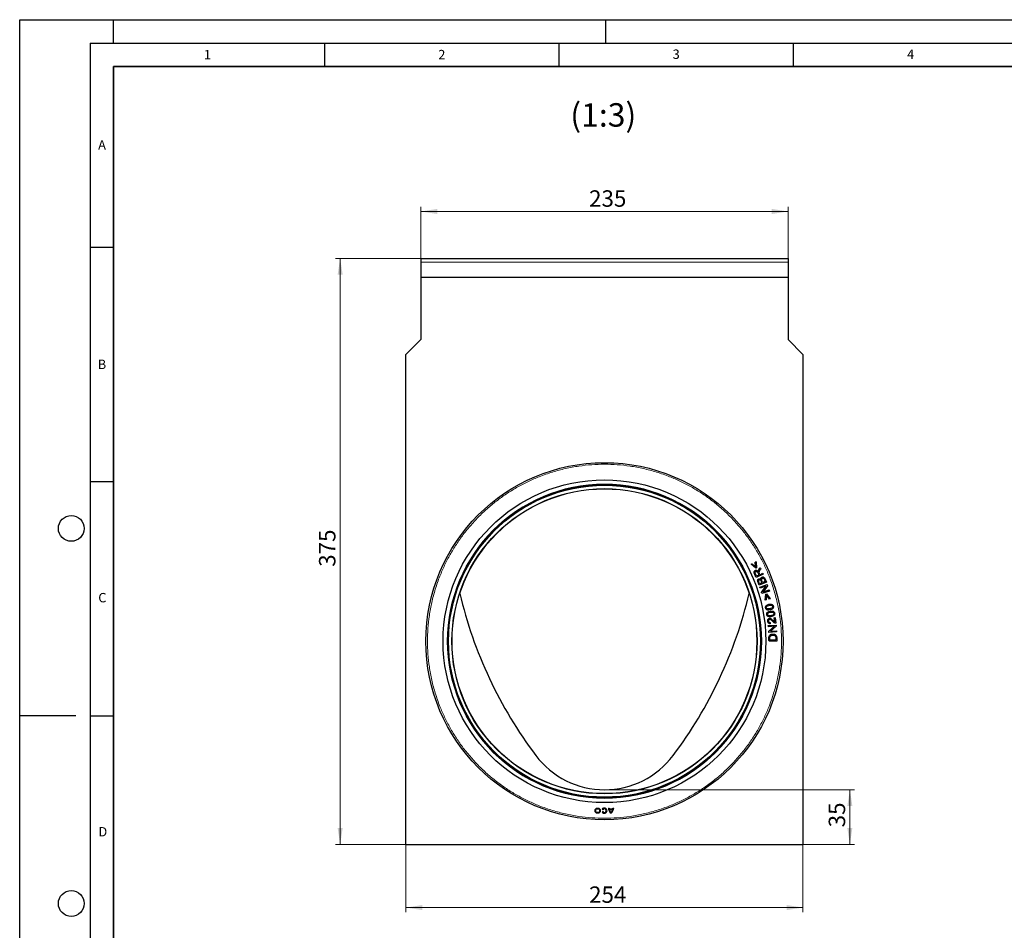
# Model space of a CAD drawing. Units: millimetres. Extents: x 0 to 420, y 0 to 297.
# Drawn here: x 0 to 210, y 103 to 297 of the extents above; entities that cross this region are included whole.
import ezdxf

# ---------------------------------------------------------------- set-up
doc = ezdxf.new("R2010")
doc.units = ezdxf.units.MM
doc.layers.add('LINIEN-DICK', color=7, linetype='Continuous', lineweight=35)
doc.layers.add('LINIEN-DÜNN', color=7, linetype='Continuous')
doc.layers.add('VORLAGE_TEXT', color=7, linetype='Continuous')
doc.styles.add('SLDTEXTSTYLE0', font='TXT', dxfattribs={"width": 0.605})
doc.dimstyles.new('SLDDIMSTYLE0', dxfattribs={"dimtxt": 3.5, "dimasz": 3.5, "dimexe": 0, "dimexo": 0.0625, "dimgap": 0.875, "dimtad": 1, "dimlfac": 3, "dimrnd": 1e-09, "dimzin": 12, "dimdsep": 46, "dimtxsty": 'SLDTEXTSTYLE0', "dimsah": 1, "dimcen": 0.09, "dimadec": 0, "dimazin": 3, "dimtfac": 1, "dimtdec": 3, "dimtofl": 0, "dimtmove": 0, "dimatfit": 3, "dimfxl": 0, "dimfrac": 2, "dimtolj": 1, "dimtzin": 12, "dimarcsym": 0})

# ---------------------------------------------------------------- blocks, each defined once
blk = doc.blocks.new('_D')
at = {"color": 7, "linetype": 'Continuous', "lineweight": 18}
for p, q in [((85.56, 242.2), (85.56, 257.1)), ((163.89, 242.2), (163.89, 257.1)), ((85.56, 256.1), (163.89, 256.1))]:
    blk.add_line(p, q, dxfattribs=at)
for points in [[(85.56, 256.1), (89.06, 255.56), (89.06, 256.64)], [(163.89, 256.1), (160.39, 256.64), (160.39, 255.56)]]:
    blk.add_solid(points, dxfattribs=at)
at = {"color": 7, "linetype": 'Continuous', "lineweight": 18, "insert": (121.44, 260.61), "char_height": 3.5, "attachment_point": 1, "style": 'SLDTEXTSTYLE0'}
blk.add_mtext('235', dxfattribs=at)
blk = doc.blocks.new('_D_1')
at = {"color": 7, "linetype": 'Continuous', "lineweight": 18}
for p, q in [((85.46, 246.1), (67.35, 246.1)), ((68.35, 121.1), (68.35, 246.1)), ((82.29, 121.1), (67.35, 121.1))]:
    blk.add_line(p, q, dxfattribs=at)
for points in [[(68.35, 246.1), (67.81, 242.6), (68.89, 242.6)], [(68.35, 121.1), (68.89, 124.6), (67.81, 124.6)]]:
    blk.add_solid(points, dxfattribs=at)
at = {"color": 7, "linetype": 'Continuous', "lineweight": 18, "insert": (63.84, 180.31), "char_height": 3.5, "attachment_point": 1, "rotation": 90, "style": 'SLDTEXTSTYLE0'}
blk.add_mtext('375', dxfattribs=at)
blk = doc.blocks.new('_D_2')
at = {"color": 7, "linetype": 'Continuous', "lineweight": 18}
for p, q in [((82.39, 121), (82.39, 106.63)), ((167.06, 121), (167.06, 106.63)), ((82.39, 107.63), (167.06, 107.63))]:
    blk.add_line(p, q, dxfattribs=at)
for points in [[(82.39, 107.63), (85.89, 107.09), (85.89, 108.17)], [(167.06, 107.63), (163.56, 108.17), (163.56, 107.09)]]:
    blk.add_solid(points, dxfattribs=at)
at = {"color": 7, "linetype": 'Continuous', "lineweight": 18, "insert": (121.44, 112.14), "char_height": 3.5, "attachment_point": 1, "style": 'SLDTEXTSTYLE0'}
blk.add_mtext('254', dxfattribs=at)
blk = doc.blocks.new('_D_3')
at = {"color": 7, "linetype": 'Continuous', "lineweight": 18}
for p, q in [((124.82, 132.77), (178.06, 132.77)), ((177.06, 121.1), (177.06, 132.77)), ((167.16, 121.1), (178.06, 121.1))]:
    blk.add_line(p, q, dxfattribs=at)
for points in [[(177.06, 132.77), (176.52, 129.27), (177.6, 129.27)], [(177.06, 121.1), (177.6, 124.6), (176.52, 124.6)]]:
    blk.add_solid(points, dxfattribs=at)
at = {"color": 7, "linetype": 'Continuous', "lineweight": 18, "insert": (172.55, 124.74), "char_height": 3.5, "attachment_point": 1, "rotation": 90, "style": 'SLDTEXTSTYLE0'}
blk.add_mtext('35', dxfattribs=at)

msp = doc.modelspace()

# ---------------------------------------------------------------- linework, layer by layer
at = {"color": 7, "linetype": 'Continuous', "lineweight": 25}
for p, q in [((85.5582, 246.1011), (163.8916, 246.1011)), ((85.5582, 246.1011), (85.5582, 245.2678)), ((163.8916, 246.1011), (163.8916, 245.2678)), ((85.5582, 245.2678), (85.5582, 242.1011)), ((163.8916, 245.2678), (163.8916, 242.1011)), ((85.5582, 242.1011), (163.8916, 242.1011)), ((85.5582, 242.1011), (85.5582, 228.7678)), ((163.8916, 242.1011), (163.8916, 228.7678)), ((85.5582, 228.7678), (82.3916, 225.6011)), ((163.8916, 228.7678), (167.0582, 225.6011)), ((82.3916, 121.1011), (82.3916, 225.6011)), ((167.0582, 225.6011), (167.0582, 121.1011)), ((156.0353, 180.8861), (156.2169, 180.9776)), ((156.9953, 180.0165), (156.0353, 180.8861)), ((156.2169, 180.9776), (156.9692, 180.2835)), ((157.0432, 181.3939), (156.8616, 181.3024)), ((156.9692, 180.2835), (156.8616, 181.3024)), ((157.0432, 181.3939), (157.1659, 180.1024)), ((157.1659, 180.1024), (156.9953, 180.0165)), ((158.5984, 178.7058), (157.0754, 178.0287)), ((157.6493, 178.5484), (157.1455, 178.3245)), ((157.8238, 178.626), (158.5001, 178.9267)), ((157.945, 180.1753), (158.0683, 179.898)), ((158.5001, 178.9267), (158.5984, 178.7058)), ((159.267, 176.9981), (157.7113, 176.4002)), ((158.2786, 176.8768), (157.8082, 176.696)), ((157.8565, 175.995), (159.4409, 176.5121)), ((158.997, 177.1529), (158.4621, 176.9473)), ((159.0173, 177.6478), (159.267, 176.9981)), ((159.4409, 176.5121), (159.5178, 176.2764)), ((157.9283, 175.7749), (157.8565, 175.995)), ((159.1723, 176.1808), (157.9283, 175.7749)), ((158.2256, 174.8638), (159.1723, 176.1808)), ((158.3025, 174.6281), (158.2256, 174.8638)), ((159.887, 175.1452), (158.3025, 174.6281)), ((159.5178, 176.2764), (158.57, 174.959)), ((158.57, 174.959), (159.8151, 175.3653)), ((158.9951, 173.1839), (159.1256, 174.4727)), ((159.1256, 174.4727), (159.3099, 174.5231)), ((159.3099, 174.5231), (160.0837, 173.4818)), ((159.8151, 175.3653), (159.887, 175.1452)), ((159.1913, 173.2376), (158.9951, 173.1839)), ((159.2854, 174.2555), (159.1913, 173.2376)), ((159.8875, 173.4281), (159.2854, 174.2555)), ((160.0837, 173.4818), (159.8875, 173.4281)), ((160.0847, 168.4036), (160.0915, 168.1726)), ((160.9374, 169.4487), (161.1325, 169.4726)), ((161.0462, 168.5604), (160.9374, 169.4487)), ((161.1325, 169.4726), (161.2791, 168.2753)), ((159.6579, 167.7564), (161.3199, 167.8805)), ((159.6751, 167.5255), (159.6579, 167.7564)), ((160.98, 167.623), (159.6751, 167.5255)), ((159.7465, 166.5698), (160.98, 167.623)), ((159.7649, 166.3226), (159.7465, 166.5698)), ((161.427, 166.4467), (159.7649, 166.3226)), ((161.3384, 167.6333), (160.1036, 166.5801)), ((160.1036, 166.5801), (161.4097, 166.6776)), ((161.3199, 167.8805), (161.3384, 167.6333)), ((161.4097, 166.6776), (161.427, 166.4467)), ((161.482, 164.4837), (159.8157, 164.4486)), ((161.2804, 164.7213), (160.0071, 164.6945)), ((161.4681, 165.1422), (161.482, 164.4837)), ((124.3439, 128.5086), (124.214, 128.5836)), ((125.5636, 128.8648), (125.7136, 128.8648)), ((125.7226, 128.7148), (126.5296, 128.7148)), ((125.75, 128.5648), (126.5023, 128.5648)), ((126.5386, 128.8648), (126.6886, 128.8648)), ((124.3439, 128.0961), (124.214, 128.0211)), ((82.3916, 121.1011), (167.0582, 121.1011))]:
    msp.add_line(p, q, dxfattribs=at)
at = {"color": 8, "linetype": 'Continuous', "lineweight": 18}
msp.add_line((85.5582, 245.2678), (163.8916, 245.2678), dxfattribs=at)
at = {"color": 7, "linetype": 'Continuous', "lineweight": 25}
for centre, radius in [((124.7249, 164.4345), 38.0833), ((124.7249, 164.4345), 34.4167), ((124.7249, 164.4345), 33.4167), ((124.7249, 164.4345), 33.2643), ((124.7249, 164.4345), 32.5424), ((124.7249, 164.4345), 32.5), ((123.2761, 128.3023), 0.5625), ((123.2761, 128.3023), 0.4125)]:
    msp.add_circle(centre, radius, dxfattribs=at)
at = {"color": 8, "linetype": 'Continuous', "lineweight": 18}
msp.add_circle((124.7249, 164.4345), 33.5263, dxfattribs=at)
at = {"color": 7, "linetype": 'Continuous', "lineweight": 25}
for centre, radius, start, end in [((184.2259, 195.9345), 92.8343, 193.2628, 216.997647), ((65.225, 195.9342), 92.8333, 323.002114, 346.737037), ((124.725, 151.1011), 18.3333, 216.997647, 323.002114), ((124.7011, 128.3023), 0.5625, 209.999999, 149.999981), ((124.7011, 128.3023), 0.4125, 209.999998, 149.999988), ((126.9699, 128.8648), 1.4063, 180.000012, 233.130102), ((126.9699, 128.8648), 1.2563, 180.000014, 186.857657), ((126.9699, 128.8648), 1.2562, 193.816097, 227.806094), ((125.2824, 128.8648), 1.4063, 306.869898, 359.999988), ((125.2824, 128.8648), 1.2563, 312.193906, 346.183903), ((125.2824, 128.8648), 1.2563, 353.142336, 359.999993)]:
    msp.add_arc(centre, radius, start, end, dxfattribs=at)
at = {"color": 8, "linetype": 'Continuous', "lineweight": 18}
msp.add_open_spline([(86.9749, 164.4345), (86.9938, 165.3402), (87.032, 167.1745), (87.3462, 169.9445), (87.8634, 172.7478), (88.6122, 175.5613), (89.5403, 178.205), (90.6089, 180.661), (91.778, 182.9207), (93.1088, 185.1152), (94.5964, 187.2288), (96.2343, 189.2459), (98.0104, 191.1489), (99.9134, 192.925), (101.9305, 194.5629), (104.0441, 196.0506), (106.2386, 197.3813), (108.4983, 198.5505), (110.9543, 199.619), (113.598, 200.5473), (116.4114, 201.2953), (119.2148, 201.8157), (121.9848, 202.1184), (124.7249, 202.2171), (127.4649, 202.1184), (130.2349, 201.8157), (133.0383, 201.2953), (135.8517, 200.5473), (138.4954, 199.619), (140.9515, 198.5505), (143.2111, 197.3814), (145.4057, 196.0506), (147.5193, 194.563), (149.5364, 192.925), (151.4393, 191.1489), (153.2154, 189.246), (154.8533, 187.2289), (156.341, 185.1153), (157.6718, 182.9207), (158.8409, 180.6611), (159.9094, 178.2051), (160.8377, 175.5614), (161.5857, 172.748), (162.1061, 169.9446), (162.4089, 167.1745), (162.5075, 164.4345), (162.4089, 161.6945), (162.1061, 158.9245), (161.5858, 156.1211), (160.8378, 153.3076), (159.9094, 150.6639), (158.8409, 148.2079), (157.6718, 145.9483), (156.3411, 143.7537), (154.8534, 141.6401), (153.2155, 139.623), (151.4394, 137.7201), (149.5365, 135.944), (147.5194, 134.306), (145.4058, 132.8184), (143.2112, 131.4876), (140.9516, 130.3185), (138.4955, 129.25), (135.8518, 128.3216), (133.0384, 127.5737), (130.235, 127.0533), (127.465, 126.7505), (124.7249, 126.6519), (121.9849, 126.7505), (119.2149, 127.0533), (116.4116, 127.5736), (113.5981, 128.3216), (110.9544, 129.2499), (108.4983, 130.3184), (106.2387, 131.4875), (104.0441, 132.8183), (101.9306, 134.306), (99.9134, 135.9439), (98.0105, 137.72), (96.2344, 139.6229), (94.5965, 141.64), (93.1088, 143.7536), (91.778, 145.9482), (90.6089, 148.2078), (89.5404, 150.6639), (88.6123, 153.3075), (87.8634, 156.121), (87.3462, 158.9244), (87.032, 161.6944), (86.9938, 163.5288), (86.9749, 164.4345)], degree=3, knots=[0, 0, 0, 0, 0.01145525, 0.02320054, 0.03521935, 0.0474912, 0.0599935, 0.07062848, 0.08135082, 0.09215443, 0.10307234, 0.11402302, 0.125, 0.1359763, 0.14692699, 0.15784557, 0.16864852, 0.17937086, 0.1900065, 0.20250834, 0.21477995, 0.22679875, 0.23854464, 0.25, 0.26145489, 0.27320054, 0.28521935, 0.2974912, 0.3099935, 0.32062848, 0.33135082, 0.34215443, 0.35307234, 0.36402302, 0.375, 0.3859763, 0.39692699, 0.40784557, 0.41864852, 0.42937086, 0.4400065, 0.45250834, 0.46477995, 0.47679875, 0.48854464, 0.5, 0.51145489, 0.52320054, 0.53521935, 0.5474912, 0.5599935, 0.57062848, 0.58135082, 0.59215443, 0.60307234, 0.61402302, 0.625, 0.6359763, 0.64692699, 0.65784557, 0.66864852, 0.67937086, 0.6900065, 0.70250834, 0.71477995, 0.72679875, 0.73854464, 0.75, 0.76145489, 0.77320054, 0.78521935, 0.7974912, 0.8099935, 0.82062848, 0.83135082, 0.84215443, 0.85307234, 0.86402302, 0.875, 0.8859763, 0.89692699, 0.90784557, 0.91864852, 0.92937086, 0.9400065, 0.95250834, 0.96477995, 0.97679875, 0.988545, 1, 1, 1, 1], dxfattribs=at)
at = {"color": 7, "linetype": 'Continuous', "lineweight": 25}
for points, knots in [([(157.0754, 178.0287), (156.9414, 178.3086), (156.7797, 178.6466), (156.641, 179.048), (156.629, 179.2136), (156.6774, 179.3526), (156.7661, 179.4692), (156.8896, 179.5511), (157.0359, 179.593), (157.1818, 179.5759), (157.3273, 179.5045), (157.4378, 179.3911), (157.4978, 179.2978), (157.5214, 179.261)], [0, 0, 0, 0, 0.37729469, 0.45545369, 0.51516489, 0.5753033, 0.63007969, 0.6907483, 0.75243698, 0.81145003, 0.86494593, 0.94679441, 1, 1, 1, 1]), ([(157.1455, 178.3245), (157.0842, 178.465), (156.9973, 178.6642), (156.883, 178.9062), (156.8455, 179.0493), (156.8567, 179.163), (156.8971, 179.2467), (156.963, 179.3048), (157.042, 179.3386), (157.1086, 179.3438), (157.1468, 179.337), (157.1557, 179.3354)], [0, 0, 0, 0, 0.36199519, 0.51304903, 0.63267757, 0.70544277, 0.77840438, 0.84655725, 0.90824537, 0.97885987, 1, 1, 1, 1]), ([(157.1557, 179.3354), (157.1839, 179.3266), (157.2467, 179.3068), (157.377, 179.1781), (157.4867, 178.9062), (157.5912, 178.6762), (157.6493, 178.5484)], [0, 0, 0, 0, 0.091793705, 0.2042632, 0.558167745, 1, 1, 1, 1]), ([(157.5214, 179.261), (157.5216, 179.2785), (157.522, 179.3151), (157.5258, 179.3712), (157.5341, 179.4089), (157.5382, 179.4279)], [0, 0, 0, 0, 0.31177842, 0.65418633, 1, 1, 1, 1]), ([(157.5382, 179.4279), (157.5636, 179.4974), (157.6143, 179.636), (157.7674, 179.8768), (157.875, 180.0576), (157.945, 180.1753)], [0, 0, 0, 0, 0.25943042, 0.51771078, 1, 1, 1, 1]), ([(158.0683, 179.898), (158.0021, 179.7893), (157.8848, 179.5965), (157.7445, 179.359), (157.6642, 179.1872), (157.6513, 179.0791), (157.6602, 179.024), (157.6628, 179.0081)], [0, 0, 0, 0, 0.3836063, 0.67978244, 0.83202146, 0.95155674, 1, 1, 1, 1]), ([(157.6628, 179.0081), (157.6756, 178.971), (157.7011, 178.8972), (157.7598, 178.7719), (157.7996, 178.6812), (157.8238, 178.626)], [0, 0, 0, 0, 0.28346404, 0.56453613, 1, 1, 1, 1]), ([(157.7113, 176.4002), (157.6624, 176.5307), (157.5647, 176.7918), (157.4297, 177.1025), (157.3824, 177.3577), (157.4104, 177.5286), (157.4978, 177.6639), (157.612, 177.7512), (157.7398, 177.7858), (157.8646, 177.7745), (157.9779, 177.7265), (158.0388, 177.6719), (158.0681, 177.6456)], [0, 0, 0, 0, 0.21203788, 0.42411377, 0.51308969, 0.60320054, 0.67980285, 0.75267194, 0.81685762, 0.87628053, 0.9403615, 1, 1, 1, 1]), ([(157.8082, 176.696), (157.7647, 176.7956), (157.6784, 176.9933), (157.5939, 177.2259), (157.6005, 177.3866), (157.6338, 177.4556), (157.6873, 177.511), (157.7596, 177.5497), (157.839, 177.5675), (157.915, 177.5552), (157.9848, 177.516), (158.072, 177.4151), (158.1455, 177.2439), (158.2108, 177.0496), (158.2585, 176.928), (158.2786, 176.8768)], [0, 0, 0, 0, 0.17256525, 0.3423952, 0.38251709, 0.42283232, 0.46043701, 0.50252678, 0.55092218, 0.58628203, 0.62163113, 0.67530158, 0.79363702, 0.9130386, 1, 1, 1, 1]), ([(158.0681, 177.6456), (158.0661, 177.7087), (158.0626, 177.8171), (158.1231, 177.9609), (158.2137, 178.0603), (158.3345, 178.1225), (158.4739, 178.1501), (158.6188, 178.1319), (158.7629, 178.0636), (158.9094, 177.9022), (158.9752, 177.7471), (159.0173, 177.6478)], [0, 0, 0, 0, 0.12349542, 0.21227108, 0.30128967, 0.38436654, 0.47723243, 0.57868943, 0.66826566, 0.78749092, 1, 1, 1, 1]), ([(158.4621, 176.9473), (158.3921, 177.1148), (158.3042, 177.3252), (158.2369, 177.579), (158.2408, 177.6938), (158.2803, 177.7838), (158.346, 177.8485), (158.4287, 177.8881), (158.5217, 177.9043), (158.6156, 177.8828), (158.704, 177.825), (158.7438, 177.7639), (158.7674, 177.7278)], [0, 0, 0, 0, 0.37180877, 0.46700652, 0.53476248, 0.60301473, 0.66304573, 0.71972008, 0.78865007, 0.85223922, 0.91258996, 1, 1, 1, 1]), ([(158.7674, 177.7278), (158.7913, 177.6751), (158.8389, 177.5701), (158.9101, 177.3763), (158.964, 177.2378), (158.997, 177.1529)], [0, 0, 0, 0, 0.280234286, 0.558241319, 1, 1, 1, 1]), ([(159.0746, 171.805), (159.0935, 171.8572), (159.1312, 171.9613), (159.2823, 172.1127), (159.5978, 172.278), (159.969, 172.3474), (160.3113, 172.3319), (160.499, 172.2617), (160.6379, 172.1426), (160.7284, 171.9733), (160.7652, 171.7827), (160.7435, 171.5874), (160.6842, 171.4925), (160.6551, 171.4459)], [0, 0, 0, 0, 0.06458607, 0.12905456, 0.24586672, 0.48022097, 0.563392, 0.64725998, 0.71089431, 0.77456939, 0.86969607, 0.93600935, 1, 1, 1, 1]), ([(160.6551, 171.4459), (160.6029, 171.394), (160.4661, 171.258), (160.1289, 171.1461), (159.7856, 171.0791), (159.4863, 171.1008), (159.3023, 171.1763), (159.1709, 171.2934), (159.0846, 171.4627), (159.0472, 171.6412), (159.0676, 171.7631), (159.0746, 171.805)], [0, 0, 0, 0, 0.10161673, 0.26627647, 0.48165393, 0.58849789, 0.67914438, 0.75379656, 0.82843451, 0.94097062, 1, 1, 1, 1]), ([(159.407, 171.3566), (159.377, 171.3744), (159.3171, 171.4101), (159.2596, 171.4971), (159.2303, 171.5991), (159.2331, 171.7072), (159.278, 171.8091), (159.359, 171.9079), (159.6221, 172.041), (159.9374, 172.1013), (160.2473, 172.1243), (160.3505, 172.0916), (160.3893, 172.0793)], [0, 0, 0, 0, 0.06029934, 0.12090223, 0.1768722, 0.24486276, 0.30513456, 0.36897815, 0.46450205, 0.81165917, 0.92917131, 1, 1, 1, 1]), ([(160.9134, 169.9603), (160.859, 169.9106), (160.7167, 169.7803), (160.3753, 169.6824), (160.0295, 169.6296), (159.7313, 169.6636), (159.5506, 169.7466), (159.4241, 169.8691), (159.3448, 170.0418), (159.3149, 170.2216), (159.3403, 170.3426), (159.349, 170.3842)], [0, 0, 0, 0, 0.10161673, 0.26627647, 0.48165393, 0.58849789, 0.67914438, 0.75379656, 0.82843451, 0.94097062, 1, 1, 1, 1]), ([(159.349, 170.3842), (159.37, 170.4355), (159.412, 170.538), (159.5692, 170.683), (159.8913, 170.8352), (160.265, 170.8893), (160.6063, 170.8597), (160.791, 170.7818), (160.9249, 170.6571), (161.0084, 170.4842), (161.0372, 170.2922), (161.0075, 170.098), (160.9444, 170.0057), (160.9134, 169.9603)], [0, 0, 0, 0, 0.064586074, 0.129054563, 0.245866723, 0.48022097, 0.563391996, 0.647259977, 0.710894315, 0.774569395, 0.86969607, 0.936009347, 1, 1, 1, 1]), ([(160.3893, 172.0793), (160.4251, 172.0587), (160.4901, 172.0213), (160.5545, 171.9318), (160.5847, 171.8325), (160.5829, 171.727), (160.5419, 171.6282), (160.4674, 171.5313), (160.2362, 171.4032), (159.9323, 171.3425), (159.61, 171.3001), (159.467, 171.3399), (159.407, 171.3566)], [0, 0, 0, 0, 0.07006733, 0.12708106, 0.18403448, 0.2457453, 0.30366964, 0.36475153, 0.45162461, 0.74772446, 0.89405479, 1, 1, 1, 1]), ([(159.6626, 169.9225), (159.6335, 169.9415), (159.575, 169.9796), (159.5211, 170.0688), (159.496, 170.1721), (159.5033, 170.2799), (159.5524, 170.3799), (159.6374, 170.4752), (159.9057, 170.5974), (160.2233, 170.6447), (160.5339, 170.6549), (160.6356, 170.618), (160.6739, 170.6041)], [0, 0, 0, 0, 0.06029934, 0.12090223, 0.1768722, 0.24486276, 0.30513456, 0.36897815, 0.46450205, 0.81165917, 0.92917131, 1, 1, 1, 1]), ([(160.6739, 170.6041), (160.7088, 170.582), (160.7722, 170.542), (160.8329, 170.4499), (160.8589, 170.3495), (160.8528, 170.2441), (160.8078, 170.1471), (160.7293, 170.0534), (160.4931, 169.9349), (160.1869, 169.8867), (159.8632, 169.8576), (159.7219, 169.9033), (159.6626, 169.9225)], [0, 0, 0, 0, 0.07006733, 0.12708106, 0.18403448, 0.2457453, 0.30366964, 0.36475153, 0.45162461, 0.74772446, 0.89405479, 1, 1, 1, 1]), ([(160.0915, 168.1726), (160.0236, 168.176), (159.9046, 168.182), (159.7513, 168.2616), (159.6347, 168.386), (159.5468, 168.593), (159.5197, 168.828), (159.5669, 169.0522), (159.6608, 169.1957), (159.785, 169.2887), (159.9218, 169.3292), (160.0693, 169.3271), (160.2877, 169.2474), (160.5163, 169.0458), (160.7651, 168.7782), (160.9524, 168.6331), (161.0462, 168.5604)], [0, 0, 0, 0, 0.06603426, 0.11574783, 0.16546271, 0.23066834, 0.33347755, 0.3928012, 0.45249523, 0.49757677, 0.54266299, 0.59012219, 0.64012002, 0.76773295, 0.88375361, 1, 1, 1, 1]), ([(161.135, 168.284), (161.0679, 168.3111), (160.8856, 168.3847), (160.6203, 168.6505), (160.3759, 168.9142), (160.144, 169.0664), (160.0095, 169.102), (159.9033, 169.0903), (159.8172, 169.0428), (159.755, 168.9718), (159.7134, 168.8825), (159.6995, 168.7562), (159.7207, 168.6252), (159.7849, 168.5069), (159.8697, 168.4341), (159.9754, 168.398), (160.047, 168.4017), (160.0847, 168.4036)], [0, 0, 0, 0, 0.08581024, 0.23324838, 0.43989656, 0.51701262, 0.56008711, 0.60358909, 0.64110626, 0.6748597, 0.71482456, 0.75679521, 0.82500073, 0.86990112, 0.91500748, 0.9551922, 1, 1, 1, 1]), ([(161.2791, 168.2753), (161.2669, 168.2738), (161.2425, 168.2709), (161.1938, 168.271), (161.1584, 168.2788), (161.135, 168.284)], [0, 0, 0, 0, 0.2536386, 0.50731607, 1, 1, 1, 1]), ([(159.8157, 164.4486), (159.8137, 164.593), (159.8097, 164.882), (159.7887, 165.2492), (159.8458, 165.5498), (159.976, 165.7431), (160.1734, 165.8923), (160.4709, 165.9823), (160.8028, 165.9833), (161.0963, 165.8881), (161.291, 165.7434), (161.4257, 165.5241), (161.4615, 165.3118), (161.4669, 165.1753), (161.4681, 165.1422)], [0, 0, 0, 0, 0.12836979, 0.25677787, 0.32598575, 0.39583769, 0.45831178, 0.542386, 0.66728879, 0.74714855, 0.81264383, 0.87844242, 0.97057283, 1, 1, 1, 1]), ([(160.0071, 164.6945), (159.9926, 164.8916), (159.9743, 165.1397), (160.0331, 165.4387), (160.1271, 165.5627), (160.2539, 165.6609), (160.4748, 165.7296), (160.7257, 165.7358), (160.966, 165.6819), (161.0873, 165.6125), (161.1364, 165.5642), (161.1456, 165.5552)], [0, 0, 0, 0, 0.29675451, 0.37366892, 0.45110456, 0.52504492, 0.61218365, 0.79441664, 0.89637426, 0.98059928, 1, 1, 1, 1]), ([(161.1456, 165.5552), (161.1738, 165.5155), (161.2427, 165.4187), (161.2827, 165.127), (161.2814, 164.8897), (161.2804, 164.7213)], [0, 0, 0, 0, 0.16787941, 0.409266803, 1, 1, 1, 1])]:
    msp.add_open_spline(points, degree=3, knots=knots, dxfattribs=at)
at = {"layer": 'LINIEN-DICK'}
for p, q in [((20, 287), (20, 10)), ((410, 287), (20, 287))]:
    msp.add_line(p, q, dxfattribs=at)
at = {"layer": 'LINIEN-DÜNN'}
for p, q in [((0, 0), (0, 297)), ((0, 297), (420, 297)), ((20, 292), (20, 297)), ((125, 292), (125, 297)), ((15, 292), (415, 292)), ((15, 292), (15, 5)), ((65, 292), (65, 287)), ((115, 292), (115, 287)), ((165, 292), (165, 287)), ((15, 248.5), (20, 248.5)), ((15, 198.5), (20, 198.5)), ((12, 148.5), (0, 148.5)), ((15, 148.5), (20, 148.5))]:
    msp.add_line(p, q, dxfattribs=at)
for centre in [(11, 188.5), (11, 108.5)]:
    msp.add_circle(centre, 2.75, dxfattribs=at)

# ---------------------------------------------------------------- texts
at = {"color": 7, "linetype": 'Continuous', "lineweight": 0, "insert": (124.4672, 279.1869), "char_height": 5, "attachment_point": 2, "style": 'SLDTEXTSTYLE0'}
msp.add_mtext('(1:3)', dxfattribs=at)
at = {"layer": 'VORLAGE_TEXT', "char_height": 2, "attachment_point": 2, "style": 'SLDTEXTSTYLE0'}
for s, insert in [('1', (40.051, 290.553)), ('2', (90.0332, 290.5567)), ('3', (140.0166, 290.6379)), ('4', (190.03, 290.6343)), ('A', (17.561, 271.2966)), ('B', (17.5517, 224.4926)), ('C', (17.6275, 174.7262)), ('D', (17.7359, 124.8018))]:
    msp.add_mtext(s, dxfattribs=dict(at, insert=insert))

# ---------------------------------------------------------------- dimensions: what is measured, and where the dimension line sits
at = {"color": 7, "linetype": 'Continuous', "lineweight": 18}
dim = msp.add_linear_dim(base=(163.8916, 256.1011), p1=(85.5582, 242.1011), p2=(163.8916, 242.1011), dimstyle='SLDDIMSTYLE0', dxfattribs=at)
dim.commit()
dim.dimension.update_dxf_attribs({"geometry": '_D', "text_midpoint": (124.7249, 256.1011), "dimtype": 160})
for base, p1, p2, angle, picture, middle in [((68.3493, 246.1011), (82.3916, 121.1011), (85.5582, 246.1011), 90, '_D_1', (68.3493, 183.6011)), ((177.0583, 132.7678), (167.0582, 121.1011), (124.725, 132.7678), 90, '_D_3', (177.0583, 126.9345)), ((167.0582, 107.6275), (82.3916, 121.1011), (167.0582, 121.1011), 0, '_D_2', (124.7249, 107.6275))]:
    dim = msp.add_linear_dim(base=base, p1=p1, p2=p2, angle=angle, dimstyle='SLDDIMSTYLE0', dxfattribs=at)
    dim.commit()
    dim.dimension.update_dxf_attribs({"geometry": picture, "text_midpoint": middle, "dimtype": 160})

doc.saveas('drawing.dxf')
